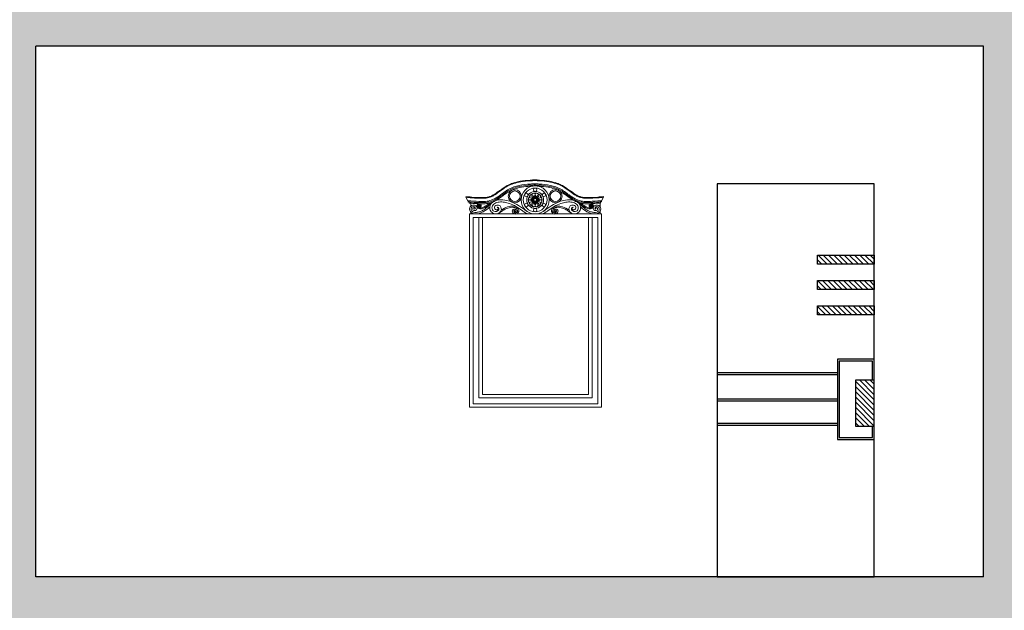
# Model space of a CAD drawing. Units: millimetres. Extents: x 2502 to 3065, y 1163 to 1430.
# Drawn here: x 2683 to 2688, y 1205 to 1208 of the extents above; entities that cross this region are included whole.
import ezdxf

# ---------------------------------------------------------------- set-up
doc = ezdxf.new("R2010")
doc.units = ezdxf.units.MM
doc.header["$LTSCALE"] = 5
doc.layers.add('2', color=7, linetype='Continuous', lineweight=13)
pattern_1 = [(135, (-107134.661, 66632.995), (-13.2582521, -13.2582521), [])]

# ---------------------------------------------------------------- blocks, each defined once
blk = doc.blocks.new('A$C1B4D3DD6')
at = {"true_color": 0x636466}
h = blk.add_hatch(dxfattribs=at)
h.set_pattern_fill('ANSI31', color=251, scale=150, angle=90, style=0)
h.set_pattern_definition(pattern_1)
h.paths.add_polyline_path([(800, 1636.6), (510.8, 1636.6), (510.8, 1590.5), (800, 1590.5)])
h.paths.add_polyline_path([(800, 1507.5), (510.8, 1507.5), (510.8, 1461.3), (800, 1461.3)])
h.paths.add_polyline_path([(800, 1378.3), (510.8, 1378.3), (510.8, 1332.2), (800, 1332.2)])
h = blk.add_hatch(dxfattribs=at)
h.set_pattern_fill('ANSI31', color=251, scale=150, angle=90, style=0)
h.set_pattern_definition(pattern_1)
h.paths.add_polyline_path([(800, 1000), (704.3, 1000), (704.3, 766.4), (800, 766.4)])
at = {"color": 251, "true_color": 0x636466}
for p, q in [((611.9, 1037), (0, 1037)), ((611.9, 1027), (0, 1027)), ((611.9, 903), (0, 903)), ((611.9, 893), (0, 893)), ((611.9, 779), (0, 779)), ((611.9, 769), (0, 769))]:
    blk.add_line(p, q, dxfattribs=at)
for points in [[(0, 0), (800, 0), (800, 2000), (0, 2000)], [(510.8, 1636.6), (800, 1636.6), (800, 1590.5), (510.8, 1590.5)], [(510.8, 1507.5), (800, 1507.5), (800, 1461.3), (510.8, 1461.3)], [(510.8, 1378.3), (800, 1378.3), (800, 1332.2), (510.8, 1332.2)], [(800, 1107.8), (611.9, 1107.8), (611.9, 698.1), (800, 698.1)], [(800, 1000), (704.3, 1000), (704.3, 766.4), (800, 766.4)]]:
    blk.add_lwpolyline(points, close=True, dxfattribs=at)
blk.add_lwpolyline([(790, 1000), (790, 1097.8), (621.9, 1097.8), (621.9, 708.1), (790, 708.1), (790, 766.4)], dxfattribs=at)

msp = doc.modelspace()

# ---------------------------------------------------------------- hatches: boundary and pattern name
h = msp.add_hatch(color=256)
h.dxf.hatch_style = 1
h.paths.add_polyline_path([(2692.051, 1220.0237), (2689.889, 1220.0237), (2681.8882, 1220.0237), (2670.2279, 1220.0237), (2670.2279, 1210.9472), (2666.8953, 1210.9472), (2666.8953, 1210.6472), (2670.2279, 1210.6472), (2670.2279, 1207.9222), (2666.8953, 1207.9222), (2666.8953, 1207.6472), (2670.2279, 1207.6472), (2670.2279, 1204.9472), (2666.8953, 1204.9472), (2666.8953, 1204.6472), (2670.2279, 1204.6472), (2670.2279, 1201.9472), (2666.8953, 1201.9472), (2666.8953, 1201.6472), (2670.2279, 1201.6472), (2670.2279, 1198.9472), (2666.8953, 1198.9472), (2666.8953, 1198.6472), (2670.2279, 1198.6472), (2670.2279, 1195.6472), (2670.5279, 1195.6472), (2670.5279, 1198.6472), (2676.137, 1198.6472), (2676.137, 1195.6472), (2676.337, 1195.6472), (2676.337, 1198.6472), (2676.7174, 1198.6472), (2676.7174, 1195.6472), (2676.8174, 1195.6472), (2676.8174, 1198.6472), (2678.2174, 1198.6472), (2678.2174, 1195.6472), (2678.3174, 1195.6472), (2678.3174, 1198.6472), (2679.6174, 1198.6472), (2679.6174, 1195.6472), (2679.9174, 1195.6472), (2679.9174, 1210.6472), (2682.8292, 1210.6472), (2682.8292, 1207.9472), (2681.3733, 1207.9472), (2681.3733, 1207.6472), (2682.8292, 1207.6472), (2682.8292, 1204.9472), (2681.3733, 1204.9472), (2681.3733, 1204.6472), (2682.8292, 1204.6472), (2682.8292, 1201.9472), (2681.3733, 1201.9472), (2681.3733, 1201.6472), (2682.8292, 1201.6472), (2682.8292, 1198.9472), (2681.3733, 1198.9472), (2681.3733, 1198.6472), (2682.8292, 1198.6472), (2682.8292, 1195.6472), (2683.0292, 1195.6472), (2683.0292, 1198.6472), (2687.8512, 1198.6472), (2687.8512, 1195.6472), (2688.0624, 1195.6472), (2688.0624, 1198.6472), (2689.589, 1198.6472), (2689.589, 1195.6472), (2689.889, 1195.6472), (2689.889, 1198.6472), (2694.0157, 1198.6472), (2694.0157, 1198.9472), (2689.889, 1198.9472), (2689.889, 1201.6472), (2694.0157, 1201.6472), (2694.0157, 1201.9472), (2689.889, 1201.9472), (2689.889, 1204.6472), (2694.0157, 1204.6472), (2694.0157, 1204.9472), (2689.889, 1204.9472), (2689.889, 1207.6472), (2693.4775, 1207.6472), (2694.0157, 1207.6472), (2694.0157, 1207.9472), (2689.889, 1207.9472), (2689.889, 1210.6472), (2694.0157, 1210.6472), (2694.0157, 1210.9472), (2689.889, 1210.9472), (2689.889, 1216.6472), (2692.051, 1216.6472), (2692.051, 1216.9472), (2689.889, 1216.9472), (2689.889, 1219.7237), (2692.051, 1219.7237)])
h.paths.add_polyline_path([(2670.5279, 1219.8237), (2676.7174, 1219.8237), (2676.7174, 1216.9472), (2670.5279, 1216.9472)], flags=16)
h.paths.add_polyline_path([(2670.5279, 1216.6472), (2676.7174, 1216.6472), (2676.7174, 1213.9472), (2670.5279, 1213.9472)], flags=16)
h.paths.add_polyline_path([(2670.5279, 1213.6472), (2676.137, 1213.6472), (2676.137, 1210.9472), (2670.5279, 1210.9472)], flags=16)
h.paths.add_polyline_path([(2676.8174, 1219.8237), (2678.2174, 1219.8237), (2678.2174, 1216.9472), (2676.8174, 1216.9472)], flags=16)
h.paths.add_polyline_path([(2676.8174, 1216.6472), (2678.2174, 1216.6472), (2678.2174, 1213.9472), (2676.8174, 1213.9472)], flags=16)
h.paths.add_polyline_path([(2678.3174, 1219.8237), (2679.6174, 1219.8237), (2679.6174, 1216.9472), (2678.3174, 1216.9472)], flags=16)
h.paths.add_polyline_path([(2678.3174, 1216.6472), (2679.6174, 1216.6472), (2679.6174, 1213.9472), (2678.3174, 1213.9472)], flags=16)
h.paths.add_polyline_path([(2676.337, 1213.6472), (2676.7174, 1213.6472), (2676.7174, 1210.9472), (2676.337, 1210.9472)], flags=16)
h.paths.add_polyline_path([(2676.8174, 1213.6472), (2678.2174, 1213.6472), (2678.2174, 1210.9472), (2676.8174, 1210.9472)], flags=16)
h.paths.add_polyline_path([(2670.5279, 1210.6472), (2676.137, 1210.6472), (2676.137, 1207.9472), (2670.5279, 1207.9472)], flags=16)
h.paths.add_polyline_path([(2679.7174, 1219.8237), (2682.8292, 1219.8237), (2682.8292, 1216.9472), (2679.7174, 1216.9472)], flags=16)
h.paths.add_polyline_path([(2679.9174, 1219.5423), (2681.3733, 1219.5423), (2681.3733, 1218.1723), (2679.9174, 1218.1723)], flags=0)
h.paths.add_polyline_path([(2682.8292, 1216.6472), (2682.8292, 1213.9472), (2679.9174, 1213.9472), (2679.9174, 1216.6472)], flags=16)
h.paths.add_polyline_path([(2678.3174, 1213.6472), (2679.6174, 1213.6472), (2679.6174, 1210.9472), (2678.3174, 1210.9472)], flags=16)
h.paths.add_polyline_path([(2676.337, 1210.6472), (2676.7174, 1210.6472), (2676.7174, 1207.9472), (2676.337, 1207.9472)], flags=16)
h.paths.add_polyline_path([(2676.8174, 1210.6472), (2678.2174, 1210.6472), (2678.2174, 1207.9472), (2676.8174, 1207.9472)], flags=16)
h.paths.add_polyline_path([(2679.9174, 1213.6472), (2682.8292, 1213.6472), (2682.8292, 1210.9472), (2679.9174, 1210.9472)], flags=16)
h.paths.add_polyline_path([(2678.3174, 1210.6472), (2679.6174, 1210.6472), (2679.6174, 1207.9472), (2678.3174, 1207.9472)], flags=16)
h.paths.add_polyline_path([(2670.5279, 1207.6472), (2676.137, 1207.6472), (2676.137, 1204.9472), (2670.5279, 1204.9472)], flags=16)
h.paths.add_polyline_path([(2683.0292, 1219.8237), (2689.589, 1219.8237), (2689.589, 1216.9472), (2683.0292, 1216.9472)], flags=16)
h.paths.add_polyline_path([(2683.0292, 1216.6472), (2689.589, 1216.6472), (2689.589, 1213.9472), (2683.0292, 1213.9472)], flags=16)
h.paths.add_polyline_path([(2676.337, 1207.6472), (2676.7174, 1207.6472), (2676.7174, 1204.9472), (2676.337, 1204.9472)], flags=16)
h.paths.add_polyline_path([(2676.8174, 1207.6472), (2678.2174, 1207.6472), (2678.2174, 1204.9472), (2676.8174, 1204.9472)], flags=16)
h.paths.add_polyline_path([(2683.0292, 1213.6472), (2687.8512, 1213.6472), (2687.8512, 1210.9472), (2683.0292, 1210.9472)], flags=16)
h.paths.add_polyline_path([(2678.3174, 1207.6472), (2679.6174, 1207.6472), (2679.6174, 1204.9472), (2678.3174, 1204.9472)], flags=16)
h.paths.add_polyline_path([(2670.5279, 1204.6472), (2676.137, 1204.6472), (2676.137, 1201.9472), (2670.5279, 1201.9472)], flags=16)
h.paths.add_polyline_path([(2683.0292, 1210.6472), (2687.8512, 1210.6472), (2687.8512, 1207.9472), (2683.0292, 1207.9472)], flags=16)
h.paths.add_polyline_path([(2676.337, 1204.6472), (2676.7174, 1204.6472), (2676.7174, 1201.9472), (2676.337, 1201.9472)], flags=16)
h.paths.add_polyline_path([(2676.8174, 1204.6472), (2678.2174, 1204.6472), (2678.2174, 1201.9472), (2676.8174, 1201.9472)], flags=16)
h.paths.add_polyline_path([(2678.3174, 1204.6472), (2679.6174, 1204.6472), (2679.6174, 1201.9472), (2678.3174, 1201.9472)], flags=16)
h.paths.add_polyline_path([(2686.4954, 1212.9472), (2687.2954, 1212.9472), (2687.2954, 1210.9472), (2686.4954, 1210.9472)], flags=0)
h.paths.add_polyline_path([(2683.0292, 1207.6472), (2687.8512, 1207.6472), (2687.8512, 1204.9472), (2683.0292, 1204.9472)], flags=16)
h.paths.add_polyline_path([(2687.1073, 1212.055), (2687.2954, 1212.055), (2687.2954, 1211.6453), (2687.1073, 1211.6453)], flags=0)
h.paths.add_polyline_path([(2687.1173, 1212.045), (2687.2854, 1212.045), (2687.2854, 1211.9472), (2687.2954, 1211.9472), (2687.2954, 1211.7135), (2687.2854, 1211.6553), (2687.1173, 1211.6553)], flags=0)
h.paths.add_polyline_path([(2687.0062, 1212.5838), (2687.2954, 1212.5838), (2687.2954, 1212.5377), (2687.0062, 1212.5377)], flags=0)
h.paths.add_polyline_path([(2687.0062, 1212.4547), (2687.2954, 1212.4547), (2687.2954, 1212.4085), (2687.0062, 1212.4085)], flags=0)
h.paths.add_polyline_path([(2687.0062, 1212.3255), (2687.2954, 1212.3255), (2687.2954, 1212.2794), (2687.0062, 1212.2794)], flags=0)
h.paths.add_polyline_path([(2670.5279, 1201.6472), (2676.137, 1201.6472), (2676.137, 1198.9472), (2670.5279, 1198.9472)], flags=16)
h.paths.add_polyline_path([(2688.0624, 1213.6472), (2689.589, 1213.6472), (2689.589, 1210.9472), (2688.0624, 1210.9472)], flags=16)
h.paths.add_polyline_path([(2686.4954, 1209.9472), (2687.2954, 1209.9472), (2687.2954, 1207.9472), (2686.4954, 1207.9472)], flags=0)
h.paths.add_polyline_path([(2688.2071, 1212.9472), (2689.0071, 1212.9472), (2689.0071, 1210.9472), (2688.2071, 1210.9472)], flags=0)
h.paths.add_polyline_path([(2676.337, 1201.6472), (2676.7174, 1201.6472), (2676.7174, 1198.9472), (2676.337, 1198.9472)], flags=16)
h.paths.add_polyline_path([(2676.8174, 1201.6472), (2678.2174, 1201.6472), (2678.2174, 1198.9472), (2676.8174, 1198.9472)], flags=16)
h.paths.add_polyline_path([(2687.1073, 1209.055), (2687.2954, 1209.055), (2687.2954, 1208.6453), (2687.1073, 1208.6453)], flags=0)
h.paths.add_polyline_path([(2687.1173, 1209.045), (2687.2854, 1209.045), (2687.2854, 1208.9472), (2687.2954, 1208.9472), (2687.2954, 1208.7135), (2687.2854, 1208.6553), (2687.1173, 1208.6553)], flags=0)
h.paths.add_polyline_path([(2688.819, 1212.055), (2689.0071, 1212.055), (2689.0071, 1211.6453), (2688.819, 1211.6453)], flags=0)
h.paths.add_polyline_path([(2688.829, 1212.045), (2688.9971, 1212.045), (2688.9971, 1211.9472), (2689.0071, 1211.9472), (2689.0071, 1211.7135), (2688.9971, 1211.6553), (2688.829, 1211.6553)], flags=0)
h.paths.add_polyline_path([(2687.0062, 1209.5838), (2687.2954, 1209.5838), (2687.2954, 1209.5377), (2687.0062, 1209.5377)], flags=0)
h.paths.add_polyline_path([(2687.0062, 1209.4547), (2687.2954, 1209.4547), (2687.2954, 1209.4085), (2687.0062, 1209.4085)], flags=0)
h.paths.add_polyline_path([(2687.0062, 1209.3255), (2687.2954, 1209.3255), (2687.2954, 1209.2794), (2687.0062, 1209.2794)], flags=0)
h.paths.add_polyline_path([(2688.7178, 1212.5838), (2689.0071, 1212.5838), (2689.0071, 1212.5377), (2688.7178, 1212.5377)], flags=0)
h.paths.add_polyline_path([(2688.7178, 1212.4547), (2689.0071, 1212.4547), (2689.0071, 1212.4085), (2688.7178, 1212.4085)], flags=0)
h.paths.add_polyline_path([(2688.7178, 1212.3255), (2689.0071, 1212.3255), (2689.0071, 1212.2794), (2688.7178, 1212.2794)], flags=0)
h.paths.add_polyline_path([(2683.0292, 1204.6472), (2687.8512, 1204.6472), (2687.8512, 1201.9472), (2683.0292, 1201.9472)], flags=16)
h.paths.add_polyline_path([(2678.3174, 1201.6472), (2679.6174, 1201.6472), (2679.6174, 1198.9472), (2678.3174, 1198.9472)], flags=16)
h.paths.add_polyline_path([(2688.0624, 1210.6472), (2689.589, 1210.6472), (2689.589, 1207.9472), (2688.0624, 1207.9472)], flags=16)
h.paths.add_polyline_path([(2688.2071, 1209.9472), (2689.0071, 1209.9472), (2689.0071, 1207.9472), (2688.2071, 1207.9472)], flags=0)
h.paths.add_polyline_path([(2686.4954, 1206.9472), (2687.2954, 1206.9472), (2687.2954, 1204.9472), (2686.4954, 1204.9472)], flags=0)
h.paths.add_polyline_path([(2688.819, 1209.055), (2689.0071, 1209.055), (2689.0071, 1208.6453), (2688.819, 1208.6453)], flags=0)
h.paths.add_polyline_path([(2688.829, 1209.045), (2688.9971, 1209.045), (2688.9971, 1208.9472), (2689.0071, 1208.9472), (2689.0071, 1208.7135), (2688.9971, 1208.6553), (2688.829, 1208.6553)], flags=0)
h.paths.add_polyline_path([(2688.2071, 1208.8502), (2688.819, 1208.8502), (2688.2071, 1208.8402), (2688.819, 1208.8402)], flags=0)
h.paths.add_polyline_path([(2688.7178, 1209.5838), (2689.0071, 1209.5838), (2689.0071, 1209.5377), (2688.7178, 1209.5377)], flags=0)
h.paths.add_polyline_path([(2688.7178, 1209.4547), (2689.0071, 1209.4547), (2689.0071, 1209.4085), (2688.7178, 1209.4085)], flags=0)
h.paths.add_polyline_path([(2688.7178, 1209.3255), (2689.0071, 1209.3255), (2689.0071, 1209.2794), (2688.7178, 1209.2794)], flags=0)
h.paths.add_polyline_path([(2687.1073, 1206.055), (2687.2954, 1206.055), (2687.2954, 1205.6453), (2687.1073, 1205.6453)], flags=0)
h.paths.add_polyline_path([(2687.1173, 1206.045), (2687.2854, 1206.045), (2687.2854, 1205.9472), (2687.2954, 1205.9472), (2687.2954, 1205.7135), (2687.2854, 1205.6553), (2687.1173, 1205.6553)], flags=0)
h.paths.add_polyline_path([(2687.0062, 1206.5838), (2687.2954, 1206.5838), (2687.2954, 1206.5377), (2687.0062, 1206.5377)], flags=0)
h.paths.add_polyline_path([(2687.0062, 1206.4547), (2687.2954, 1206.4547), (2687.2954, 1206.4085), (2687.0062, 1206.4085)], flags=0)
h.paths.add_polyline_path([(2687.0062, 1206.3255), (2687.2954, 1206.3255), (2687.2954, 1206.2794), (2687.0062, 1206.2794)], flags=0)
h.paths.add_polyline_path([(2688.0624, 1207.6472), (2689.589, 1207.6472), (2689.589, 1204.9472), (2688.0624, 1204.9472)], flags=16)
h.paths.add_polyline_path([(2688.2071, 1206.9472), (2689.0071, 1206.9472), (2689.0071, 1204.9472), (2688.2071, 1204.9472)], flags=0)
h.paths.add_polyline_path([(2683.0292, 1201.6472), (2687.8512, 1201.6472), (2687.8512, 1198.9472), (2683.0292, 1198.9472)], flags=16)
h.paths.add_polyline_path([(2688.819, 1206.055), (2689.0071, 1206.055), (2689.0071, 1205.6453), (2688.819, 1205.6453)], flags=0)
h.paths.add_polyline_path([(2688.829, 1206.045), (2688.9971, 1206.045), (2688.9971, 1205.9472), (2689.0071, 1205.9472), (2689.0071, 1205.7135), (2688.9971, 1205.6553), (2688.829, 1205.6553)], flags=0)
h.paths.add_polyline_path([(2688.7178, 1206.5838), (2689.0071, 1206.5838), (2689.0071, 1206.5377), (2688.7178, 1206.5377)], flags=0)
h.paths.add_polyline_path([(2686.4954, 1203.9472), (2687.2954, 1203.9472), (2687.2954, 1201.9472), (2686.4954, 1201.9472)], flags=0)
h.paths.add_polyline_path([(2688.7178, 1206.4547), (2689.0071, 1206.4547), (2689.0071, 1206.4085), (2688.7178, 1206.4085)], flags=0)
h.paths.add_polyline_path([(2688.7178, 1206.3255), (2689.0071, 1206.3255), (2689.0071, 1206.2794), (2688.7178, 1206.2794)], flags=0)
h.paths.add_polyline_path([(2687.0062, 1203.5838), (2687.2954, 1203.5838), (2687.2954, 1203.5377), (2687.0062, 1203.5377)], flags=0)
h.paths.add_polyline_path([(2688.0624, 1204.6472), (2689.589, 1204.6472), (2689.589, 1201.9472), (2688.0624, 1201.9472)], flags=16)
h.paths.add_polyline_path([(2687.1073, 1203.055), (2687.2954, 1203.055), (2687.2954, 1202.6453), (2687.1073, 1202.6453)], flags=0)
h.paths.add_polyline_path([(2687.1173, 1203.045), (2687.2854, 1203.045), (2687.2854, 1202.9472), (2687.2954, 1202.9472), (2687.2954, 1202.7135), (2687.2854, 1202.6553), (2687.1173, 1202.6553)], flags=0)
h.paths.add_polyline_path([(2687.0062, 1203.4547), (2687.2954, 1203.4547), (2687.2954, 1203.4085), (2687.0062, 1203.4085)], flags=0)
h.paths.add_polyline_path([(2687.0062, 1203.3255), (2687.2954, 1203.3255), (2687.2954, 1203.2794), (2687.0062, 1203.2794)], flags=0)
h.paths.add_polyline_path([(2688.2071, 1203.9472), (2689.0071, 1203.9472), (2689.0071, 1201.9472), (2688.2071, 1201.9472)], flags=0)
h.paths.add_polyline_path([(2688.7178, 1203.5838), (2689.0071, 1203.5838), (2689.0071, 1203.5377), (2688.7178, 1203.5377)], flags=0)
h.paths.add_polyline_path([(2688.819, 1203.055), (2689.0071, 1203.055), (2689.0071, 1202.6453), (2688.819, 1202.6453)], flags=0)
h.paths.add_polyline_path([(2688.829, 1203.045), (2688.9971, 1203.045), (2688.9971, 1202.9472), (2689.0071, 1202.9472), (2689.0071, 1202.7135), (2688.9971, 1202.6553), (2688.829, 1202.6553)], flags=0)
h.paths.add_polyline_path([(2688.7178, 1203.4547), (2689.0071, 1203.4547), (2689.0071, 1203.4085), (2688.7178, 1203.4085)], flags=0)
h.paths.add_polyline_path([(2688.7178, 1203.3255), (2689.0071, 1203.3255), (2689.0071, 1203.2794), (2688.7178, 1203.2794)], flags=0)
h.paths.add_polyline_path([(2686.4954, 1200.9472), (2687.2954, 1200.9472), (2687.2954, 1198.9472), (2686.4954, 1198.9472)], flags=0)
h.paths.add_polyline_path([(2688.0624, 1201.6472), (2689.589, 1201.6472), (2689.589, 1198.9472), (2688.0624, 1198.9472)], flags=16)
h.paths.add_polyline_path([(2687.0062, 1200.5838), (2687.2954, 1200.5838), (2687.2954, 1200.5377), (2687.0062, 1200.5377)], flags=0)
h.paths.add_polyline_path([(2687.0062, 1200.4547), (2687.2954, 1200.4547), (2687.2954, 1200.4085), (2687.0062, 1200.4085)], flags=0)
h.paths.add_polyline_path([(2687.1073, 1200.055), (2687.2954, 1200.055), (2687.2954, 1199.6453), (2687.1073, 1199.6453)], flags=0)
h.paths.add_polyline_path([(2687.1173, 1200.045), (2687.2854, 1200.045), (2687.2854, 1199.9472), (2687.2954, 1199.9472), (2687.2954, 1199.7135), (2687.2854, 1199.6553), (2687.1173, 1199.6553)], flags=0)
h.paths.add_polyline_path([(2687.0062, 1200.3255), (2687.2954, 1200.3255), (2687.2954, 1200.2794), (2687.0062, 1200.2794)], flags=0)
h.paths.add_polyline_path([(2688.2071, 1200.9472), (2689.0071, 1200.9472), (2689.0071, 1198.9472), (2688.2071, 1198.9472)], flags=0)
h.paths.add_polyline_path([(2688.7178, 1200.5838), (2689.0071, 1200.5838), (2689.0071, 1200.5377), (2688.7178, 1200.5377)], flags=0)
h.paths.add_polyline_path([(2688.7178, 1200.4547), (2689.0071, 1200.4547), (2689.0071, 1200.4085), (2688.7178, 1200.4085)], flags=0)
h.paths.add_polyline_path([(2688.819, 1200.055), (2689.0071, 1200.055), (2689.0071, 1199.6453), (2688.819, 1199.6453)], flags=0)
h.paths.add_polyline_path([(2688.829, 1200.045), (2688.9971, 1200.045), (2688.9971, 1199.9472), (2689.0071, 1199.9472), (2689.0071, 1199.7135), (2688.9971, 1199.6553), (2688.829, 1199.6553)], flags=0)
h.paths.add_polyline_path([(2688.7178, 1200.3255), (2689.0071, 1200.3255), (2689.0071, 1200.2794), (2688.7178, 1200.2794)], flags=0)

# ---------------------------------------------------------------- linework, layer by layer
at = {"ltscale": 0.009}
for p, q in [((2687.8512, 1207.6472), (2683.0292, 1207.6472)), ((2683.0292, 1204.9472), (2683.0292, 1207.6472)), ((2687.8512, 1204.9472), (2687.8512, 1207.6472)), ((2687.8512, 1204.9472), (2683.0292, 1204.9472))]:
    msp.add_line(p, q, dxfattribs=at)
at = {"layer": '2', "color": 51, "true_color": 0xf8f6b0}
for p, q in [((2685.2279, 1206.8611), (2685.2172, 1206.8789)), ((2685.2335, 1206.8547), (2685.2335, 1206.849)), ((2685.2427, 1206.8488), (2685.2427, 1206.8292)), ((2685.9006, 1206.8488), (2685.9006, 1206.8292)), ((2685.9021, 1206.8547), (2685.9021, 1206.849)), ((2685.9076, 1206.8611), (2685.9183, 1206.8789)), ((2685.9076, 1206.8611), (2685.9076, 1206.8548)), ((2685.9183, 1206.8789), (2685.9184, 1206.8823)), ((2685.2356, 1206.7933), (2685.9076, 1206.7933)), ((2685.2427, 1206.8074), (2685.2427, 1206.7933)), ((2685.9006, 1206.8074), (2685.9006, 1206.7933)), ((2685.2537, 1206.7753), (2685.8896, 1206.7753))]:
    msp.add_line(p, q, dxfattribs=at)
for points in [[(2685.2356, 1206.7933), (2685.2356, 1205.8094), (2685.9076, 1205.8094), (2685.9076, 1206.7933)], [(2685.2537, 1206.7753), (2685.2537, 1205.8274), (2685.8896, 1205.8274), (2685.8896, 1206.7753)], [(2685.2832, 1206.7753), (2685.2832, 1205.8569), (2685.8601, 1205.8569), (2685.8601, 1206.7753)], [(2685.3012, 1206.7753), (2685.3012, 1205.875), (2685.842, 1205.875), (2685.842, 1206.7753)]]:
    msp.add_lwpolyline(points, dxfattribs=at)
for centre, radius in [((2685.5699, 1206.8648), 0.0715), ((2685.4663, 1206.8836), 0.0333), ((2685.4663, 1206.8836), 0.027), ((2685.5699, 1206.8648), 0.0603), ((2685.5251, 1206.8906), 0.00859), ((2685.5699, 1206.8648), 0.0431), ((2685.5699, 1206.8648), 0.0356), ((2685.5699, 1206.9165), 0.00859), ((2685.6146, 1206.8906), 0.00859), ((2685.6734, 1206.8836), 0.0333), ((2685.6734, 1206.8836), 0.027), ((2685.5251, 1206.839), 0.00859), ((2685.5699, 1206.8648), 0.00678), ((2685.6146, 1206.839), 0.00859), ((2685.5699, 1206.8131), 0.00859)]:
    msp.add_circle(centre, radius, dxfattribs=at)
for points, knots in [([(2685.5685, 1206.967), (2685.5604, 1206.9666), (2685.5521, 1206.9661), (2685.5272, 1206.9644), (2685.5104, 1206.9628), (2685.4808, 1206.9575), (2685.468, 1206.9544), (2685.448, 1206.9474), (2685.4405, 1206.9442), (2685.4259, 1206.9369), (2685.4189, 1206.9327), (2685.4057, 1206.9242), (2685.3995, 1206.9197), (2685.3822, 1206.9072), (2685.3717, 1206.8994), (2685.3562, 1206.8898), (2685.3509, 1206.8869), (2685.3403, 1206.8822), (2685.3352, 1206.8805), (2685.3238, 1206.8779), (2685.3178, 1206.8772), (2685.2969, 1206.8759), (2685.2805, 1206.8772), (2685.236, 1206.8801), (2685.2301, 1206.8808), (2685.2172, 1206.8823)], [0, 0, 0, 0, 0.909483, 0.909483, 2.728449, 2.728449, 4.103059, 4.103059, 4.926647, 4.926647, 5.750234, 5.750234, 6.573822, 6.573822, 8.10681, 8.10681, 8.939542, 8.939542, 9.808935, 9.808935, 10.678328, 10.678328, 12.653154, 12.653154, 13.313083, 13.313083, 13.313083, 13.313083]), ([(2685.5687, 1206.9636), (2685.5609, 1206.9631), (2685.5529, 1206.9627), (2685.529, 1206.961), (2685.5129, 1206.9596), (2685.4847, 1206.9548), (2685.4727, 1206.952), (2685.4509, 1206.9449), (2685.4411, 1206.9409), (2685.4237, 1206.9317), (2685.4162, 1206.927), (2685.402, 1206.9173), (2685.3951, 1206.9123), (2685.378, 1206.8998), (2685.3679, 1206.8926), (2685.3526, 1206.8839), (2685.3471, 1206.8812), (2685.3372, 1206.8775), (2685.3326, 1206.8763), (2685.3229, 1206.8744), (2685.3179, 1206.8737), (2685.302, 1206.8727), (2685.2905, 1206.8731), (2685.2676, 1206.8745), (2685.2568, 1206.8748), (2685.245, 1206.8755), (2685.2424, 1206.8758), (2685.2372, 1206.8764), (2685.2345, 1206.8768), (2685.2274, 1206.8776), (2685.2231, 1206.8781), (2685.2173, 1206.8788)], [0, 0, 0, 0, 0.877435, 0.877435, 2.632306, 2.632306, 3.947274, 3.947274, 5.045735, 5.045735, 5.969047, 5.969047, 6.892358, 6.892358, 8.37347, 8.37347, 9.222983, 9.222983, 9.929458, 9.929458, 10.635934, 10.635934, 12.048884, 12.048884, 12.418478, 12.418478, 12.711101, 12.711101, 13.003724, 13.003724, 13.304309, 13.304309, 13.304309, 13.304309]), ([(2685.5696, 1206.9471), (2685.5617, 1206.9466), (2685.5538, 1206.9462), (2685.5266, 1206.9443), (2685.5073, 1206.9424), (2685.4701, 1206.9346), (2685.4521, 1206.9285), (2685.4186, 1206.9097), (2685.4031, 1206.8974), (2685.3765, 1206.8787), (2685.3653, 1206.8714), (2685.3445, 1206.8622), (2685.3349, 1206.8595), (2685.3149, 1206.8566), (2685.3045, 1206.8563), (2685.2831, 1206.8571), (2685.2568, 1206.8581), (2685.2336, 1206.8602), (2685.2279, 1206.861), (2685.2279, 1206.8611)], [0, 0, 0, 0, 0.881657, 0.881657, 3.050149, 3.050149, 5.218641, 5.218641, 7.387132, 7.387132, 8.947928, 8.947928, 10.179156, 10.179156, 11.410383, 11.410383, 12.64161, 12.64161, 13.313083, 13.313083, 13.313083, 13.313083]), ([(2685.5699, 1206.9415), (2685.562, 1206.9411), (2685.554, 1206.9406), (2685.5302, 1206.939), (2685.5146, 1206.9376), (2685.488, 1206.9329), (2685.4768, 1206.9303), (2685.4567, 1206.9235), (2685.4476, 1206.9195), (2685.4262, 1206.9077), (2685.414, 1206.8987), (2685.3896, 1206.8811), (2685.3775, 1206.8723), (2685.3568, 1206.8613), (2685.3487, 1206.8579), (2685.3318, 1206.8533), (2685.3231, 1206.852), (2685.3053, 1206.8508), (2685.2963, 1206.8509), (2685.2835, 1206.8517), (2685.2799, 1206.852), (2685.2571, 1206.8526), (2685.2472, 1206.853), (2685.2407, 1206.8538), (2685.2381, 1206.8541), (2685.2335, 1206.8547), (2685.2355, 1206.8545), (2685.2282, 1206.8558)], [0, 0, 0, 0, 0.891322, 0.891322, 2.673967, 2.673967, 4.01439, 4.01439, 5.185211, 5.185211, 6.877872, 6.877872, 8.570533, 8.570533, 9.598716, 9.598716, 10.626899, 10.626899, 11.655082, 11.655082, 12.05987, 12.05987, 12.479089, 12.479089, 12.779675, 12.779675, 12.960302, 12.960302, 12.960302, 12.960302]), ([(2685.5564, 1206.9351), (2685.5531, 1206.9349), (2685.5498, 1206.9347), (2685.5307, 1206.9334), (2685.5153, 1206.9319), (2685.4892, 1206.9274), (2685.4784, 1206.9248), (2685.4591, 1206.9183), (2685.4504, 1206.9146), (2685.4306, 1206.9037), (2685.4192, 1206.8955), (2685.3962, 1206.8788), (2685.3847, 1206.8703), (2685.3647, 1206.8588), (2685.3566, 1206.855), (2685.3399, 1206.8493), (2685.3313, 1206.8475), (2685.3138, 1206.8454), (2685.305, 1206.8452), (2685.2871, 1206.8456), (2685.2781, 1206.8463), (2685.2445, 1206.8476), (2685.2412, 1206.848), (2685.2354, 1206.8487), (2685.2329, 1206.849), (2685.2335, 1206.849)], [0.516771, 0.516771, 0.516771, 0.516771, 0.891597, 0.891597, 2.674792, 2.674792, 4.007671, 4.007671, 5.159568, 5.159568, 6.758523, 6.758523, 8.357479, 8.357479, 9.343134, 9.343134, 10.32879, 10.32879, 11.314445, 11.314445, 12.300101, 12.300101, 12.654483, 12.654483, 12.93908, 12.93908, 12.93908, 12.93908]), ([(2685.5552, 1206.9348), (2685.5577, 1206.9354), (2685.5613, 1206.9363), (2685.5652, 1206.9362), (2685.5665, 1206.9362), (2685.5666, 1206.9362)], [0, 0, 0, 0, 0.3370171, 0.4935187, 0.5110047, 0.5110047, 0.5110047, 0.5110047]), ([(2685.5663, 1206.9415), (2685.5743, 1206.9411), (2685.5822, 1206.9406), (2685.606, 1206.939), (2685.6216, 1206.9376), (2685.6482, 1206.9329), (2685.6594, 1206.9303), (2685.6796, 1206.9235), (2685.6887, 1206.9195), (2685.7101, 1206.9077), (2685.7223, 1206.8987), (2685.7466, 1206.8811), (2685.7587, 1206.8723), (2685.7794, 1206.8613), (2685.7876, 1206.8579), (2685.8044, 1206.8533), (2685.8131, 1206.852), (2685.8309, 1206.8508), (2685.84, 1206.8509), (2685.8528, 1206.8517), (2685.8564, 1206.852), (2685.8638, 1206.8526), (2685.8676, 1206.853), (2685.8948, 1206.8538), (2685.8975, 1206.8541), (2685.902, 1206.8547), (2685.9001, 1206.8545), (2685.9073, 1206.8558)], [0, 0, 0, 0, 0.891322, 0.891322, 2.673967, 2.673967, 4.01439, 4.01439, 5.185211, 5.185211, 6.877872, 6.877872, 8.570533, 8.570533, 9.598716, 9.598716, 10.626899, 10.626899, 11.655082, 11.655082, 12.05987, 12.05987, 12.479089, 12.479089, 12.779675, 12.779675, 12.960302, 12.960302, 12.960302, 12.960302]), ([(2685.5666, 1206.9471), (2685.5745, 1206.9466), (2685.5824, 1206.9462), (2685.6097, 1206.9443), (2685.6289, 1206.9424), (2685.6661, 1206.9346), (2685.6841, 1206.9285), (2685.7176, 1206.9097), (2685.7331, 1206.8974), (2685.7598, 1206.8787), (2685.7709, 1206.8714), (2685.7918, 1206.8622), (2685.8013, 1206.8595), (2685.8213, 1206.8566), (2685.8318, 1206.8563), (2685.8531, 1206.8571), (2685.864, 1206.8581), (2685.9019, 1206.8602), (2685.9076, 1206.861), (2685.9076, 1206.8611)], [0, 0, 0, 0, 0.881657, 0.881657, 3.050149, 3.050149, 5.218641, 5.218641, 7.387132, 7.387132, 8.947928, 8.947928, 10.179156, 10.179156, 11.410383, 11.410383, 12.64161, 12.64161, 13.313083, 13.313083, 13.313083, 13.313083]), ([(2685.5675, 1206.9636), (2685.5754, 1206.9631), (2685.5833, 1206.9627), (2685.6072, 1206.961), (2685.6234, 1206.9596), (2685.6515, 1206.9548), (2685.6635, 1206.952), (2685.6853, 1206.9449), (2685.6951, 1206.9409), (2685.7125, 1206.9317), (2685.72, 1206.927), (2685.7343, 1206.9173), (2685.7411, 1206.9123), (2685.7583, 1206.8998), (2685.7683, 1206.8926), (2685.7837, 1206.8839), (2685.7891, 1206.8812), (2685.799, 1206.8775), (2685.8036, 1206.8763), (2685.8133, 1206.8744), (2685.8184, 1206.8737), (2685.8343, 1206.8727), (2685.8457, 1206.8731), (2685.8609, 1206.8745), (2685.8641, 1206.8748), (2685.8698, 1206.8755), (2685.8931, 1206.8758), (2685.8983, 1206.8764), (2685.9011, 1206.8768), (2685.9081, 1206.8776), (2685.9125, 1206.8781), (2685.9183, 1206.8788)], [0, 0, 0, 0, 0.877435, 0.877435, 2.632306, 2.632306, 3.947274, 3.947274, 5.045735, 5.045735, 5.969047, 5.969047, 6.892358, 6.892358, 8.37347, 8.37347, 9.222983, 9.222983, 9.929458, 9.929458, 10.635934, 10.635934, 12.048884, 12.048884, 12.418478, 12.418478, 12.711101, 12.711101, 13.003724, 13.003724, 13.304309, 13.304309, 13.304309, 13.304309]), ([(2685.5677, 1206.967), (2685.5759, 1206.9666), (2685.5841, 1206.9661), (2685.609, 1206.9644), (2685.6259, 1206.9628), (2685.6555, 1206.9575), (2685.6682, 1206.9544), (2685.6883, 1206.9474), (2685.6957, 1206.9442), (2685.7103, 1206.9369), (2685.7173, 1206.9327), (2685.7305, 1206.9242), (2685.7368, 1206.9197), (2685.7541, 1206.9072), (2685.7646, 1206.8994), (2685.7801, 1206.8898), (2685.7854, 1206.8869), (2685.7959, 1206.8822), (2685.8011, 1206.8805), (2685.8124, 1206.8779), (2685.8185, 1206.8772), (2685.8394, 1206.8759), (2685.8557, 1206.8772), (2685.8996, 1206.8801), (2685.9055, 1206.8808), (2685.9184, 1206.8823)], [0, 0, 0, 0, 0.909483, 0.909483, 2.728449, 2.728449, 4.103059, 4.103059, 4.926647, 4.926647, 5.750234, 5.750234, 6.573822, 6.573822, 8.10681, 8.10681, 8.939542, 8.939542, 9.808935, 9.808935, 10.678328, 10.678328, 12.653154, 12.653154, 13.313083, 13.313083, 13.313083, 13.313083]), ([(2685.581, 1206.9352), (2685.5785, 1206.9356), (2685.5749, 1206.9363), (2685.5711, 1206.9362), (2685.5697, 1206.9362), (2685.5696, 1206.9362)], [0, 0, 0, 0, 0.3341476, 0.4906492, 0.5081416, 0.5081416, 0.5081416, 0.5081416]), ([(2685.5798, 1206.9351), (2685.5832, 1206.9349), (2685.5865, 1206.9347), (2685.6055, 1206.9334), (2685.621, 1206.9319), (2685.647, 1206.9274), (2685.6578, 1206.9248), (2685.6772, 1206.9183), (2685.6858, 1206.9146), (2685.7056, 1206.9037), (2685.7171, 1206.8955), (2685.74, 1206.8788), (2685.7516, 1206.8703), (2685.7716, 1206.8588), (2685.7796, 1206.855), (2685.7963, 1206.8493), (2685.8049, 1206.8475), (2685.8224, 1206.8454), (2685.8313, 1206.8452), (2685.8491, 1206.8456), (2685.8581, 1206.8463), (2685.8704, 1206.8476), (2685.8943, 1206.848), (2685.9001, 1206.8487), (2685.9027, 1206.849), (2685.9021, 1206.849)], [0.516771, 0.516771, 0.516771, 0.516771, 0.891597, 0.891597, 2.674792, 2.674792, 4.007671, 4.007671, 5.159568, 5.159568, 6.758523, 6.758523, 8.357479, 8.357479, 9.343134, 9.343134, 10.32879, 10.32879, 11.314445, 11.314445, 12.300101, 12.300101, 12.654483, 12.654483, 12.93908, 12.93908, 12.93908, 12.93908]), ([(2685.3393, 1206.8301), (2685.337, 1206.8279), (2685.3243, 1206.816), (2685.3024, 1206.8011), (2685.2724, 1206.792), (2685.2487, 1206.7953), (2685.2354, 1206.8105), (2685.2361, 1206.824), (2685.2418, 1206.834), (2685.2532, 1206.8402), (2685.2694, 1206.8377), (2685.2755, 1206.8247), (2685.2726, 1206.813), (2685.2626, 1206.8091), (2685.254, 1206.8117), (2685.2513, 1206.8184), (2685.2538, 1206.8242), (2685.2589, 1206.8262), (2685.2638, 1206.8245), (2685.2648, 1206.8188), (2685.2619, 1206.8177), (2685.2608, 1206.8172)], [1.679557, 1.679557, 1.679557, 1.679557, 2.36846, 5.366749, 7.20216, 8.947607, 10.110894, 11.120019, 11.590692, 12.521036, 13.703534, 14.594997, 15.236415, 16.045839, 16.54418, 17.001203, 17.38908, 17.772567, 18.042963, 18.40845, 18.647371, 18.647371, 18.647371, 18.647371]), ([(2685.3538, 1206.8539), (2685.3462, 1206.8479), (2685.3439, 1206.8455), (2685.3359, 1206.837), (2685.33, 1206.8312), (2685.3175, 1206.8208), (2685.3108, 1206.8161), (2685.2986, 1206.8093), (2685.2933, 1206.8068), (2685.2824, 1206.8029), (2685.277, 1206.8017), (2685.2659, 1206.8008), (2685.2604, 1206.8014), (2685.2534, 1206.804), (2685.2512, 1206.8052), (2685.2474, 1206.8085), (2685.2459, 1206.8104), (2685.2443, 1206.8136), (2685.2439, 1206.8149), (2685.2436, 1206.8177), (2685.2436, 1206.8192), (2685.2441, 1206.8222), (2685.2447, 1206.8238), (2685.2473, 1206.8289), (2685.2541, 1206.8337), (2685.2666, 1206.827), (2685.268, 1206.8171), (2685.2609, 1206.8173)], [0.183591, 0.183591, 0.183591, 0.183591, 0.904379, 0.904379, 2.713136, 2.713136, 4.521893, 4.521893, 5.84743, 5.84743, 7.172968, 7.172968, 8.498505, 8.498505, 9.202689, 9.202689, 9.906873, 9.906873, 10.360483, 10.360483, 10.814094, 10.814094, 11.314728, 11.314728, 11.815361, 11.815361, 12.037326, 12.037326, 12.037326, 12.037326]), ([(2685.5318, 1206.7933), (2685.514, 1206.803), (2685.5089, 1206.8069), (2685.4935, 1206.8181), (2685.4832, 1206.8252), (2685.4616, 1206.8374), (2685.4504, 1206.8426), (2685.4304, 1206.8495), (2685.4217, 1206.8518), (2685.4045, 1206.8547), (2685.396, 1206.8552), (2685.3792, 1206.8534), (2685.3711, 1206.8511), (2685.3613, 1206.8453), (2685.3584, 1206.8429), (2685.3536, 1206.837), (2685.3518, 1206.8337), (2685.3504, 1206.8285), (2685.3501, 1206.8265), (2685.3504, 1206.8223), (2685.3508, 1206.82), (2685.3524, 1206.8156), (2685.3536, 1206.8134), (2685.359, 1206.8065), (2685.3704, 1206.8011), (2685.3873, 1206.8145), (2685.3868, 1206.8297), (2685.3761, 1206.8274)], [0, 0, 0, 0, 0.904379, 0.904379, 2.713136, 2.713136, 4.521893, 4.521893, 5.84743, 5.84743, 7.172968, 7.172968, 8.498505, 8.498505, 9.202689, 9.202689, 9.906873, 9.906873, 10.360483, 10.360483, 10.814094, 10.814094, 11.314728, 11.314728, 11.815361, 11.815361, 12.037326, 12.037326, 12.037326, 12.037326]), ([(2685.3973, 1206.8131), (2685.4, 1206.8148), (2685.4127, 1206.823), (2685.4338, 1206.8321), (2685.4602, 1206.8349), (2685.4795, 1206.8284), (2685.4881, 1206.8136), (2685.4854, 1206.8024), (2685.479, 1206.7949), (2685.4685, 1206.7916), (2685.4554, 1206.7963), (2685.4524, 1206.8081), (2685.4567, 1206.8174), (2685.4656, 1206.819), (2685.4724, 1206.8155), (2685.4736, 1206.8095), (2685.4706, 1206.805), (2685.466, 1206.8042), (2685.4622, 1206.8064), (2685.4623, 1206.8113), (2685.4649, 1206.8118), (2685.4659, 1206.812)], [1.578309, 1.578309, 1.578309, 1.578309, 2.36846, 5.366749, 7.20216, 8.947607, 10.110894, 11.120019, 11.590692, 12.521036, 13.703534, 14.594997, 15.236415, 16.045839, 16.54418, 17.001203, 17.38908, 17.772567, 18.042963, 18.40845, 18.647371, 18.647371, 18.647371, 18.647371]), ([(2685.6079, 1206.7933), (2685.6257, 1206.803), (2685.6309, 1206.8069), (2685.6463, 1206.8181), (2685.6566, 1206.8252), (2685.6781, 1206.8374), (2685.6894, 1206.8426), (2685.7094, 1206.8495), (2685.7181, 1206.8518), (2685.7353, 1206.8547), (2685.7438, 1206.8552), (2685.7606, 1206.8534), (2685.7687, 1206.8511), (2685.7784, 1206.8453), (2685.7814, 1206.8429), (2685.7862, 1206.837), (2685.7879, 1206.8337), (2685.7894, 1206.8285), (2685.7896, 1206.8265), (2685.7894, 1206.8223), (2685.789, 1206.82), (2685.7874, 1206.8156), (2685.7861, 1206.8134), (2685.7808, 1206.8065), (2685.7694, 1206.8011), (2685.7525, 1206.8145), (2685.753, 1206.8297), (2685.7636, 1206.8274)], [0, 0, 0, 0, 0.904379, 0.904379, 2.713136, 2.713136, 4.521893, 4.521893, 5.84743, 5.84743, 7.172968, 7.172968, 8.498505, 8.498505, 9.202689, 9.202689, 9.906873, 9.906873, 10.360483, 10.360483, 10.814094, 10.814094, 11.314728, 11.314728, 11.815361, 11.815361, 12.037326, 12.037326, 12.037326, 12.037326]), ([(2685.7424, 1206.8131), (2685.7398, 1206.8148), (2685.727, 1206.823), (2685.706, 1206.8321), (2685.6796, 1206.8349), (2685.6603, 1206.8284), (2685.6517, 1206.8136), (2685.6544, 1206.8024), (2685.6607, 1206.7949), (2685.6713, 1206.7916), (2685.6843, 1206.7963), (2685.6874, 1206.8081), (2685.683, 1206.8174), (2685.6742, 1206.819), (2685.6673, 1206.8155), (2685.6662, 1206.8095), (2685.6692, 1206.805), (2685.6737, 1206.8042), (2685.6776, 1206.8064), (2685.6775, 1206.8113), (2685.6749, 1206.8118), (2685.6739, 1206.812)], [1.578309, 1.578309, 1.578309, 1.578309, 2.36846, 5.366749, 7.20216, 8.947607, 10.110894, 11.120019, 11.590692, 12.521036, 13.703534, 14.594997, 15.236415, 16.045839, 16.54418, 17.001203, 17.38908, 17.772567, 18.042963, 18.40845, 18.647371, 18.647371, 18.647371, 18.647371]), ([(2685.786, 1206.8539), (2685.7935, 1206.8479), (2685.7958, 1206.8455), (2685.8039, 1206.837), (2685.8098, 1206.8312), (2685.8223, 1206.8208), (2685.829, 1206.8161), (2685.8412, 1206.8093), (2685.8465, 1206.8068), (2685.8573, 1206.8029), (2685.8628, 1206.8017), (2685.8739, 1206.8008), (2685.8794, 1206.8014), (2685.8864, 1206.804), (2685.8886, 1206.8052), (2685.8924, 1206.8085), (2685.8939, 1206.8104), (2685.8955, 1206.8136), (2685.8958, 1206.8149), (2685.8962, 1206.8177), (2685.8962, 1206.8192), (2685.8956, 1206.8222), (2685.8951, 1206.8238), (2685.8924, 1206.8289), (2685.8857, 1206.8337), (2685.8732, 1206.827), (2685.8717, 1206.8171), (2685.8789, 1206.8173)], [0.183591, 0.183591, 0.183591, 0.183591, 0.904379, 0.904379, 2.713136, 2.713136, 4.521893, 4.521893, 5.84743, 5.84743, 7.172968, 7.172968, 8.498505, 8.498505, 9.202689, 9.202689, 9.906873, 9.906873, 10.360483, 10.360483, 10.814094, 10.814094, 11.314728, 11.314728, 11.815361, 11.815361, 12.037326, 12.037326, 12.037326, 12.037326]), ([(2685.8004, 1206.8301), (2685.8028, 1206.8279), (2685.8155, 1206.816), (2685.8374, 1206.8011), (2685.8674, 1206.792), (2685.8911, 1206.7953), (2685.9044, 1206.8105), (2685.9037, 1206.824), (2685.898, 1206.834), (2685.8865, 1206.8402), (2685.8704, 1206.8377), (2685.8643, 1206.8247), (2685.8672, 1206.813), (2685.8771, 1206.8091), (2685.8858, 1206.8117), (2685.8885, 1206.8184), (2685.886, 1206.8242), (2685.8809, 1206.8262), (2685.8759, 1206.8245), (2685.875, 1206.8188), (2685.8778, 1206.8177), (2685.879, 1206.8172)], [1.679557, 1.679557, 1.679557, 1.679557, 2.36846, 5.366749, 7.20216, 8.947607, 10.110894, 11.120019, 11.590692, 12.521036, 13.703534, 14.594997, 15.236415, 16.045839, 16.54418, 17.001203, 17.38908, 17.772567, 18.042963, 18.40845, 18.647371, 18.647371, 18.647371, 18.647371]), ([(2685.3825, 1206.7962), (2685.3897, 1206.8), (2685.392, 1206.8017), (2685.4001, 1206.8075), (2685.4059, 1206.8113), (2685.4181, 1206.818), (2685.4244, 1206.8209), (2685.4356, 1206.8246), (2685.4405, 1206.8259), (2685.4501, 1206.8273), (2685.4549, 1206.8275), (2685.4642, 1206.8265), (2685.4688, 1206.8251), (2685.4742, 1206.8218), (2685.4758, 1206.8204), (2685.4784, 1206.8171), (2685.4794, 1206.8153), (2685.4802, 1206.8124), (2685.4803, 1206.8113), (2685.4801, 1206.8089), (2685.4799, 1206.8076), (2685.479, 1206.8052), (2685.4783, 1206.8039), (2685.4752, 1206.8001), (2685.4688, 1206.7972), (2685.4595, 1206.8048), (2685.4599, 1206.8133), (2685.4658, 1206.8119)], [0.183591, 0.183591, 0.183591, 0.183591, 0.904379, 0.904379, 2.713136, 2.713136, 4.521893, 4.521893, 5.84743, 5.84743, 7.172968, 7.172968, 8.498505, 8.498505, 9.202689, 9.202689, 9.906873, 9.906873, 10.360483, 10.360483, 10.814094, 10.814094, 11.314728, 11.314728, 11.815361, 11.815361, 12.037326, 12.037326, 12.037326, 12.037326]), ([(2685.7573, 1206.7962), (2685.75, 1206.8), (2685.7477, 1206.8017), (2685.7396, 1206.8075), (2685.7338, 1206.8113), (2685.7217, 1206.818), (2685.7154, 1206.8209), (2685.7042, 1206.8246), (2685.6993, 1206.8259), (2685.6897, 1206.8273), (2685.6849, 1206.8275), (2685.6755, 1206.8265), (2685.671, 1206.8251), (2685.6656, 1206.8218), (2685.664, 1206.8204), (2685.6613, 1206.8171), (2685.6604, 1206.8153), (2685.6596, 1206.8124), (2685.6595, 1206.8113), (2685.6596, 1206.8089), (2685.6599, 1206.8076), (2685.6608, 1206.8052), (2685.6615, 1206.8039), (2685.6645, 1206.8001), (2685.671, 1206.7972), (2685.6803, 1206.8048), (2685.6799, 1206.8133), (2685.674, 1206.8119)], [0.183591, 0.183591, 0.183591, 0.183591, 0.904379, 0.904379, 2.713136, 2.713136, 4.521893, 4.521893, 5.84743, 5.84743, 7.172968, 7.172968, 8.498505, 8.498505, 9.202689, 9.202689, 9.906873, 9.906873, 10.360483, 10.360483, 10.814094, 10.814094, 11.314728, 11.314728, 11.815361, 11.815361, 12.037326, 12.037326, 12.037326, 12.037326])]:
    msp.add_open_spline(points, degree=3, knots=knots, dxfattribs=at)
for points in [[(2685.5666, 1206.9362), (2685.5668, 1206.9361), (2685.5669, 1206.9362), (2685.568, 1206.9363), (2685.5685, 1206.9363), (2685.5694, 1206.9362), (2685.5695, 1206.9361), (2685.5696, 1206.9362)], [(2685.5699, 1206.8716), (2685.5688, 1206.8895), (2685.5688, 1206.8963), (2685.5655, 1206.8998), (2685.5582, 1206.8968), (2685.5552, 1206.8939), (2685.5493, 1206.8928), (2685.5438, 1206.8865), (2685.5433, 1206.8809), (2685.5414, 1206.8779), (2685.5362, 1206.8746), (2685.5362, 1206.8681), (2685.5411, 1206.8651), (2685.5517, 1206.8649), (2685.559, 1206.8657), (2685.5628, 1206.8649)], [(2685.5642, 1206.8689), (2685.5582, 1206.8754), (2685.5533, 1206.883), (2685.5512, 1206.8882)], [(2685.5658, 1206.87), (2685.5617, 1206.8757), (2685.5577, 1206.8884)], [(2685.5677, 1206.8711), (2685.5647, 1206.8779), (2685.5644, 1206.8865)], [(2685.5699, 1206.8716), (2685.571, 1206.8895), (2685.571, 1206.8963), (2685.5742, 1206.8998), (2685.5816, 1206.8968), (2685.5845, 1206.8939), (2685.5905, 1206.8928), (2685.5959, 1206.8865), (2685.5965, 1206.8809), (2685.5984, 1206.8779), (2685.6035, 1206.8746), (2685.6035, 1206.8681), (2685.5986, 1206.8651), (2685.5881, 1206.8649), (2685.5808, 1206.8657), (2685.577, 1206.8649)], [(2685.5721, 1206.8711), (2685.5751, 1206.8779), (2685.5753, 1206.8865)], [(2685.574, 1206.87), (2685.578, 1206.8757), (2685.5821, 1206.8884)], [(2685.5756, 1206.8689), (2685.5816, 1206.8754), (2685.5864, 1206.883), (2685.5886, 1206.8882)], [(2685.3523, 1206.8526), (2685.3319, 1206.837), (2685.2972, 1206.8201), (2685.2787, 1206.8224), (2685.2743, 1206.8263), (2685.2767, 1206.8431), (2685.2806, 1206.8454), (2685.2928, 1206.8427), (2685.2955, 1206.8381), (2685.2925, 1206.8299), (2685.2829, 1206.8303), (2685.2812, 1206.8339), (2685.2827, 1206.8373), (2685.2862, 1206.8372), (2685.2871, 1206.8347), (2685.2865, 1206.8329), (2685.2871, 1206.8322), (2685.2886, 1206.8323), (2685.2908, 1206.8342), (2685.2901, 1206.8387), (2685.2858, 1206.8415), (2685.2801, 1206.8403), (2685.2774, 1206.8347), (2685.2788, 1206.8287), (2685.2847, 1206.8252), (2685.3018, 1206.8266), (2685.3197, 1206.8349), (2685.3391, 1206.8468), (2685.3481, 1206.8523)], [(2685.526, 1206.8081), (2685.4844, 1206.8373), (2685.4251, 1206.8623), (2685.3858, 1206.8654), (2685.3511, 1206.8512), (2685.3392, 1206.8292), (2685.3438, 1206.8081), (2685.3504, 1206.8004), (2685.3692, 1206.7938), (2685.3927, 1206.8035), (2685.3977, 1206.8219), (2685.3916, 1206.8342), (2685.3746, 1206.8381), (2685.3654, 1206.8327), (2685.3635, 1206.8231), (2685.3681, 1206.8162), (2685.3762, 1206.8146), (2685.381, 1206.8178), (2685.3807, 1206.8256), (2685.376, 1206.8276)], [(2685.5699, 1206.858), (2685.5688, 1206.8401), (2685.5688, 1206.8333), (2685.5655, 1206.8298), (2685.5582, 1206.8328), (2685.5552, 1206.8358), (2685.5493, 1206.8368), (2685.5438, 1206.8431), (2685.5433, 1206.8488), (2685.5414, 1206.8517), (2685.5362, 1206.855), (2685.5362, 1206.8615), (2685.5411, 1206.8645), (2685.5517, 1206.8647), (2685.559, 1206.8639), (2685.5628, 1206.8647)], [(2685.5634, 1206.8676), (2685.5552, 1206.873), (2685.5457, 1206.8754)], [(2685.5634, 1206.862), (2685.5552, 1206.8566), (2685.5457, 1206.8542)], [(2685.5628, 1206.8662), (2685.5514, 1206.8692), (2685.5482, 1206.8687)], [(2685.5628, 1206.8634), (2685.5514, 1206.8604), (2685.5482, 1206.8609)], [(2685.5642, 1206.8607), (2685.5582, 1206.8542), (2685.5533, 1206.8466), (2685.5512, 1206.8414)], [(2685.5658, 1206.8596), (2685.5617, 1206.8539), (2685.5577, 1206.8412)], [(2685.5677, 1206.8585), (2685.5647, 1206.8517), (2685.5644, 1206.8431)], [(2685.5699, 1206.858), (2685.571, 1206.8401), (2685.571, 1206.8333), (2685.5742, 1206.8298), (2685.5816, 1206.8328), (2685.5845, 1206.8358), (2685.5905, 1206.8368), (2685.5959, 1206.8431), (2685.5965, 1206.8488), (2685.5984, 1206.8517), (2685.6035, 1206.855), (2685.6035, 1206.8615), (2685.5986, 1206.8645), (2685.5881, 1206.8647), (2685.5808, 1206.8639), (2685.577, 1206.8647)], [(2685.5721, 1206.8585), (2685.5751, 1206.8517), (2685.5753, 1206.8431)], [(2685.574, 1206.8596), (2685.578, 1206.8539), (2685.5821, 1206.8412)], [(2685.5756, 1206.8607), (2685.5816, 1206.8542), (2685.5864, 1206.8466), (2685.5886, 1206.8414)], [(2685.5764, 1206.8676), (2685.5845, 1206.873), (2685.594, 1206.8754)], [(2685.5764, 1206.862), (2685.5845, 1206.8566), (2685.594, 1206.8542)], [(2685.577, 1206.8662), (2685.5883, 1206.8692), (2685.5916, 1206.8687)], [(2685.577, 1206.8634), (2685.5883, 1206.8604), (2685.5916, 1206.8609)], [(2685.6138, 1206.8081), (2685.6554, 1206.8373), (2685.7147, 1206.8623), (2685.754, 1206.8654), (2685.7886, 1206.8512), (2685.8006, 1206.8292), (2685.7959, 1206.8081), (2685.7894, 1206.8004), (2685.7705, 1206.7938), (2685.747, 1206.8035), (2685.742, 1206.8219), (2685.7482, 1206.8342), (2685.7651, 1206.8381), (2685.7744, 1206.8327), (2685.7763, 1206.8231), (2685.7717, 1206.8162), (2685.7636, 1206.8146), (2685.7587, 1206.8178), (2685.7591, 1206.8256), (2685.7638, 1206.8276)], [(2685.7875, 1206.8526), (2685.8079, 1206.837), (2685.8426, 1206.8201), (2685.8611, 1206.8224), (2685.8654, 1206.8263), (2685.863, 1206.8431), (2685.8591, 1206.8454), (2685.8469, 1206.8427), (2685.8443, 1206.8381), (2685.8473, 1206.8299), (2685.8569, 1206.8303), (2685.8586, 1206.8339), (2685.8571, 1206.8373), (2685.8535, 1206.8372), (2685.8527, 1206.8347), (2685.8533, 1206.8329), (2685.8527, 1206.8322), (2685.8512, 1206.8323), (2685.849, 1206.8342), (2685.8497, 1206.8387), (2685.854, 1206.8415), (2685.8596, 1206.8403), (2685.8624, 1206.8347), (2685.861, 1206.8287), (2685.8551, 1206.8252), (2685.838, 1206.8266), (2685.8201, 1206.8349), (2685.8007, 1206.8468), (2685.7917, 1206.8523)]]:
    msp.add_spline(points, degree=3, dxfattribs=at)

# ---------------------------------------------------------------- block references
at = {"xscale": 0.001, "yscale": 0.001, "zscale": 0.001}
msp.add_blockref('A$C1B4D3DD6', (2686.4954, 1204.9472), dxfattribs=at)

doc.saveas('drawing.dxf')
